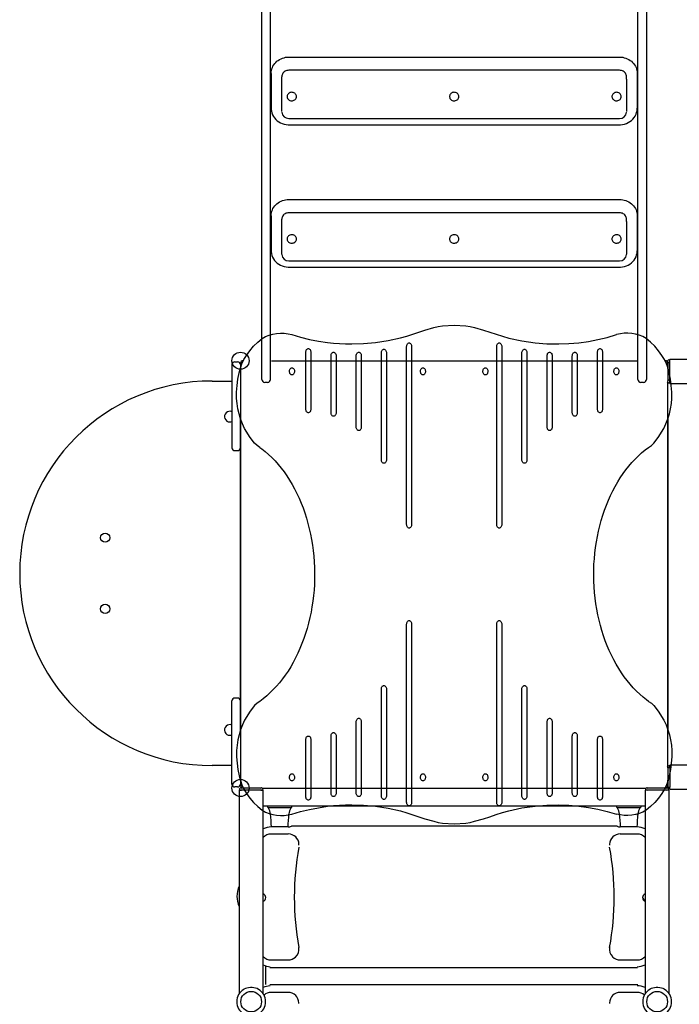
# Model space of a CAD drawing. Extents: x 6022 to 13722, y 11449 to 19823.
# Drawn here: x 8320 to 9246, y 15086 to 16468 of the extents above; entities that cross this region are included whole.
import ezdxf

# ---------------------------------------------------------------- set-up
doc = ezdxf.new("R2010")
doc.units = 0
doc.header["$LTSCALE"] = 15
doc.layers.add('LAYER01', color=7, linetype='CONTINUOUS')

msp = doc.modelspace()

# ---------------------------------------------------------------- linework, layer by layer
at = {"layer": 'LAYER01', "color": 7, "linetype": 'CONTINUOUS'}
for p, q in [((8659.7, 15963), (8659.7, 16815)), ((8671.7, 15963), (8671.7, 16815)), ((9187.7, 15963), (9187.7, 16815)), ((9199.7, 16815), (9199.7, 15963)), ((8697.7, 16415.8), (9161.7, 16415.8)), ((9161.7, 16397.2), (8697.7, 16397.2)), ((8687.7, 16384.8), (8687.7, 16388.1)), ((8687.7, 16339.1), (8687.7, 16384.8)), ((9171.7, 16384.8), (9171.7, 16388.1)), ((9171.7, 16384.8), (9171.7, 16339.1)), ((9186.7, 16392.9), (9186.7, 16343.9)), ((8697.7, 16329.6), (9161.7, 16329.6)), ((8697.7, 16320.7), (9161.7, 16320.7)), ((8697.7, 16215.8), (9161.7, 16215.8)), ((9161.7, 16197.2), (8697.7, 16197.2)), ((9186.7, 16192.9), (9186.7, 16143.9)), ((8687.7, 16184.8), (8687.7, 16188.1)), ((8687.7, 16139.1), (8687.7, 16184.8)), ((9171.7, 16184.8), (9171.7, 16188.1)), ((9171.7, 16184.8), (9171.7, 16139.1)), ((8697.7, 16129.6), (9161.7, 16129.6)), ((8697.7, 16120.7), (9161.7, 16120.7)), ((8721.5, 15921.4), (8721.5, 16001.4)), ((8728.5, 16001.4), (8728.5, 15921.4)), ((8756.8, 15916.4), (8756.8, 15996.4)), ((8763.9, 15996.4), (8763.9, 15916.4)), ((8792.2, 15896.4), (8792.2, 15996.4)), ((8799.2, 15996.4), (8799.2, 15896.4)), ((8827.5, 15850.4), (8827.5, 16000.4)), ((8834.6, 16000.4), (8834.6, 15850.4)), ((8862.9, 15759.4), (8862.9, 16009.4)), ((8870, 16009.4), (8870, 15759.4)), ((8989.5, 15759.4), (8989.5, 16009.4)), ((8996.5, 16009.4), (8996.5, 15759.4)), ((9024.8, 15850.4), (9024.8, 16000.4)), ((9031.9, 16000.4), (9031.9, 15850.4)), ((9060.2, 15896.4), (9060.2, 15996.4)), ((9067.2, 15996.4), (9067.2, 15896.4)), ((9095.5, 15916.4), (9095.5, 15996.4)), ((9102.6, 15996.4), (9102.6, 15916.4)), ((9130.9, 15921.4), (9130.9, 16001.4)), ((9137.9, 16001.4), (9137.9, 15921.4)), ((8621.7, 15987.9), (8625.7, 15987.9)), ((8629.7, 15985.9), (8629.7, 15978.5)), ((8633.2, 15989.4), (8634, 15989.4)), ((8673, 15989.4), (9186.4, 15989.4)), ((8909.7, 15989.4), (8949.7, 15989.4)), ((9231.2, 15991.2), (9229, 15989.1)), ((9229.2, 15989), (9229, 15989.1)), ((9229.7, 15987.6), (9229.7, 15986.8)), ((9229.7, 15986.8), (9229.7, 15962)), ((9229.7, 15986.8), (9232.7, 15986.8)), ((9229.7, 15978.5), (9229.7, 15985.4)), ((9231.3, 15991.1), (9231.2, 15991.2)), ((9346.7, 15991.3), (9232.7, 15991.3)), ((9232.7, 15974.4), (9232.7, 15991.3)), ((9232.7, 15957.6), (9232.7, 15974.4)), ((8589.7, 15960.9), (8617.7, 15960.9)), ((8667.7, 15959), (8663.7, 15959)), ((9195.7, 15959), (9191.7, 15959)), ((9229.2, 15959.8), (9229, 15959.7)), ((9231.2, 15957.6), (9229, 15959.7)), ((9232.7, 15962), (9229.7, 15962)), ((9229.7, 15962), (9229.7, 15961.2)), ((9229.7, 15419.8), (9229.7, 15959)), ((9231.3, 15957.7), (9231.2, 15957.6)), ((9232.7, 15957.6), (9346.7, 15957.6)), ((8629.7, 15471.2), (8629.7, 15907.5)), ((9229.7, 15907.6), (9229.7, 15471.2)), ((8617.7, 15867.1), (8617.7, 15867.1)), ((8621.7, 15863.1), (8625.7, 15863.1)), ((8629.7, 15867.1), (8629.7, 15867.1)), ((8862.9, 15369.4), (8862.9, 15619.4)), ((8870, 15619.4), (8870, 15369.4)), ((8989.5, 15369.4), (8989.5, 15619.4)), ((8996.5, 15619.4), (8996.5, 15369.4)), ((8827.5, 15378.4), (8827.5, 15528.4)), ((8834.6, 15528.4), (8834.6, 15378.4)), ((9024.8, 15378.4), (9024.8, 15528.4)), ((9031.9, 15528.4), (9031.9, 15378.4)), ((8625.7, 15515.7), (8621.7, 15515.7)), ((8617.7, 15511.7), (8617.7, 15511.7)), ((8629.7, 15511.7), (8629.7, 15511.7)), ((8792.2, 15382.4), (8792.2, 15482.4)), ((8799.2, 15482.4), (8799.2, 15382.4)), ((9060.2, 15382.4), (9060.2, 15482.4)), ((9067.2, 15482.4), (9067.2, 15382.4)), ((8721.5, 15377.4), (8721.5, 15457.4)), ((8728.5, 15457.4), (8728.5, 15377.4)), ((8756.8, 15382.4), (8756.8, 15462.4)), ((8763.9, 15462.4), (8763.9, 15382.4)), ((9095.5, 15382.4), (9095.5, 15462.4)), ((9102.6, 15462.4), (9102.6, 15382.4)), ((9130.9, 15377.4), (9130.9, 15457.4)), ((9137.9, 15457.4), (9137.9, 15377.4)), ((8617.7, 15420.9), (8589.7, 15420.9)), ((9231.2, 15421.2), (9229, 15419.1)), ((9229, 15419.1), (9229.2, 15419)), ((9229.7, 15418.3), (9232.7, 15418.3)), ((9229.7, 15418.3), (9229.7, 15416.9)), ((9229.7, 15416.9), (9229.7, 15391.9)), ((9231.2, 15421.2), (9231.3, 15421.1)), ((9346.7, 15421.3), (9232.7, 15421.3)), ((9232.7, 15418.2), (9232.7, 15421.3)), ((9232.7, 15418.2), (9232.7, 15416.9)), ((9232.7, 15416.9), (9232.7, 15391.9)), ((8625.7, 15390.9), (8621.7, 15390.9)), ((8627.9, 15388), (8630, 15390.1)), ((8627.9, 15388), (8628, 15387.9)), ((8629.7, 15400.3), (8629.7, 15393.4)), ((8630, 15390.1), (8630.1, 15390)), ((8632.2, 15389.4), (8630.8, 15389.4)), ((8657.2, 15389.4), (8632.2, 15389.4)), ((8658.6, 15389.4), (8657.2, 15389.4)), ((8659.4, 15390.1), (8659.3, 15390)), ((8661.5, 15388), (8659.4, 15390.1)), ((8660.1, 15389.4), (9199.3, 15389.4)), ((8661.5, 15388), (8661.4, 15387.9)), ((8909.7, 15389.4), (8949.7, 15389.4)), ((9197.9, 15388), (9200, 15390.1)), ((9198, 15387.9), (9197.9, 15388)), ((9200.1, 15390), (9200, 15390.1)), ((9202.3, 15389.4), (9201.5, 15389.4)), ((9227.1, 15389.4), (9202.3, 15389.4)), ((9226.2, 15389.4), (9225.4, 15389.4)), ((9227.9, 15389.4), (9227.1, 15389.4)), ((9229, 15389.7), (9229.2, 15389.8)), ((9231.2, 15387.6), (9229, 15389.7)), ((9229.3, 15390), (9229.4, 15390.1)), ((9231.5, 15388), (9229.4, 15390.1)), ((9229.7, 15392.9), (9229.7, 15400.3)), ((9229.7, 15391.9), (9229.7, 15390.5)), ((9229.7, 15390.5), (9232.7, 15390.5)), ((9231.4, 15387.9), (9231.5, 15388)), ((9232.7, 15391.9), (9232.7, 15390.6)), ((9232.7, 15387.6), (9232.7, 15390.5)), ((8627.9, 15386.4), (8627.9, 15100.6)), ((8627.9, 15386.4), (8627.9, 15100.6)), ((8631, 15386.4), (8627.9, 15386.4)), ((8627.9, 15386.4), (8631, 15386.4)), ((8632.2, 15386.4), (8631, 15386.4)), ((8657.2, 15386.4), (8632.2, 15386.4)), ((8658.4, 15386.4), (8657.2, 15386.4)), ((8661.6, 15386.4), (8658.4, 15386.4)), ((8658.4, 15386.4), (8661.6, 15386.4)), ((8661.6, 15100.6), (8661.6, 15386.4)), ((8661.6, 15100.6), (8661.6, 15386.4)), ((9197.9, 15386.4), (9197.9, 15100.6)), ((9197.9, 15386.4), (9197.9, 15100.6)), ((9231.6, 15386.4), (9197.9, 15386.4)), ((9231.6, 15386.4), (9197.9, 15386.4)), ((9200.8, 15386.4), (9200.8, 15386.4)), ((9228.6, 15386.4), (9228.6, 15386.4)), ((9231.2, 15387.6), (9231.3, 15387.7)), ((9231.6, 15100.6), (9231.6, 15386.4)), ((9231.6, 15100.6), (9231.6, 15386.4)), ((9232.7, 15387.6), (9346.7, 15387.6)), ((8661.6, 15364.4), (9197.9, 15364.4)), ((8667.5, 15364.4), (8667.5, 15363.2)), ((8668.4, 15362.2), (8668.8, 15362.2)), ((8668.8, 15362.2), (8673.4, 15362.2)), ((8668.9, 15361.6), (8669.1, 15361.3)), ((8673.4, 15362.2), (8680.1, 15362.2)), ((8680.1, 15362.2), (8689.3, 15362.2)), ((8689.3, 15362.2), (8696, 15362.2)), ((8696, 15362.2), (8700.6, 15362.2)), ((8700.6, 15362.2), (8701, 15362.2)), ((8702, 15363.2), (8702, 15364.4)), ((9157.5, 15364.4), (9157.5, 15363.2)), ((9158.4, 15362.2), (9158.8, 15362.2)), ((9158.8, 15362.2), (9163.4, 15362.2)), ((9158.9, 15361.6), (9159.1, 15361.3)), ((9163.4, 15362.2), (9170.1, 15362.2)), ((9170.1, 15362.2), (9179.3, 15362.2)), ((9179.3, 15362.2), (9186, 15362.2)), ((9186, 15362.2), (9190.6, 15362.2)), ((9190.6, 15362.2), (9191, 15362.2)), ((9192, 15363.2), (9192, 15364.4)), ((8697.3, 15351.2), (8697.5, 15352.9)), ((9187.3, 15351.2), (9187.5, 15352.9)), ((8696.7, 15334.7), (8672.7, 15334.7)), ((9158.3, 15335.7), (8701.1, 15335.7)), ((9158.3, 15335.7), (9158.3, 15335.2)), ((9158.3, 15335.6), (9158.3, 15335.7)), ((9186.7, 15334.7), (9162.7, 15334.7)), ((8696.7, 15324.8), (8672.7, 15324.8)), ((9186.7, 15324.8), (9162.7, 15324.8)), ((8711.7, 15309), (8711.7, 15309.9)), ((9147.7, 15309.9), (9147.7, 15309)), ((8624.7, 15237.8), (8624.7, 15237.3)), ((9147.7, 15163.9), (9147.7, 15163)), ((8664.7, 15139.6), (8664.7, 15113.7)), ((8672.7, 15148), (8696.7, 15148)), ((9162.7, 15148), (9186.7, 15148)), ((8671.1, 15137.5), (9187, 15137.5)), ((9187.5, 15113), (8670.9, 15113)), ((8696.7, 15102.5), (8672.7, 15102.5)), ((9186.7, 15102.5), (9162.7, 15102.5)), ((8711.7, 15087), (8711.7, 15087.5)), ((9147.7, 15087.5), (9147.7, 15087))]:
    msp.add_line(p, q, dxfattribs=at)
at = {"layer": 'LAYER01'}
for p, q in [((8672.7, 16392.9), (8672.7, 16343.9)), ((8672.7, 16192.9), (8672.7, 16143.9)), ((8617.7, 15983.9), (8617.7, 15867.1)), ((8629.7, 15983.9), (8629.7, 15394.9)), ((8617.7, 15394.9), (8617.7, 15511.7))]:
    msp.add_line(p, q, dxfattribs=at)
at = {"layer": 'LAYER01', "color": 7, "linetype": 'CONTINUOUS'}
for points in [[(8672.7, 16392.9), (8672.8, 16395), (8673.1, 16397.1), (8673.7, 16399.2), (8674.4, 16401.2), (8675.3, 16403.1), (8676.4, 16404.9), (8677.7, 16406.7), (8679.2, 16408.3), (8680.9, 16409.8), (8682.6, 16411.1), (8684.5, 16412.3), (8686.6, 16413.4), (8688.7, 16414.2), (8690.9, 16414.9), (8693.1, 16415.4), (8695.4, 16415.7), (8697.7, 16415.8)], [(9161.7, 16415.8), (9164, 16415.7), (9166.3, 16415.4), (9168.5, 16414.9), (9170.7, 16414.2), (9172.8, 16413.4), (9174.9, 16412.3), (9176.8, 16411.1), (9178.5, 16409.8), (9180.2, 16408.3), (9181.6, 16406.7), (9183, 16404.9), (9184.1, 16403.1), (9185, 16401.2), (9185.7, 16399.2), (9186.3, 16397.1), (9186.6, 16395), (9186.7, 16392.9)], [(8697.7, 16397.2), (8696.3, 16397.1), (8694.9, 16396.8), (8693.5, 16396.4), (8692.3, 16395.8), (8691.1, 16395), (8690.1, 16394), (8689.3, 16393), (8688.6, 16391.9), (8688.1, 16390.6), (8687.8, 16389.4), (8687.7, 16388.1)], [(9171.7, 16388.1), (9171.6, 16389.4), (9171.3, 16390.6), (9170.8, 16391.9), (9170.1, 16393), (9169.3, 16394), (9168.2, 16395), (9167.1, 16395.8), (9165.9, 16396.4), (9164.5, 16396.8), (9163.1, 16397.1), (9161.7, 16397.2)], [(8672.7, 16343.9), (8672.8, 16342.4), (8673.1, 16339.8), (8673.7, 16337.3), (8674.7, 16334.8), (8675.9, 16332.5), (8677.5, 16330.3), (8679.2, 16328.3), (8681.2, 16326.4), (8683.4, 16324.8), (8685.8, 16323.5), (8688.4, 16322.4), (8691.1, 16321.5), (8693.8, 16321), (8696.6, 16320.7), (8697.7, 16320.7)], [(9161.7, 16320.7), (9163.3, 16320.8), (9166.1, 16321.1), (9168.8, 16321.7), (9171.5, 16322.6), (9174, 16323.7), (9176.4, 16325.1), (9178.6, 16326.8), (9180.6, 16328.7), (9182.3, 16330.8), (9183.8, 16333), (9185, 16335.4), (9185.8, 16337.9), (9186.4, 16340.4), (9186.7, 16343), (9186.7, 16343.9)], [(8672.7, 16192.9), (8672.8, 16195), (8673.1, 16197.1), (8673.7, 16199.2), (8674.4, 16201.2), (8675.3, 16203.1), (8676.4, 16204.9), (8677.7, 16206.7), (8679.2, 16208.3), (8680.9, 16209.8), (8682.6, 16211.1), (8684.5, 16212.3), (8686.6, 16213.4), (8688.7, 16214.2), (8690.9, 16214.9), (8693.1, 16215.4), (8695.4, 16215.7), (8697.7, 16215.8)], [(9161.7, 16215.8), (9164, 16215.7), (9166.3, 16215.4), (9168.5, 16214.9), (9170.7, 16214.2), (9172.8, 16213.4), (9174.9, 16212.3), (9176.8, 16211.1), (9178.5, 16209.8), (9180.2, 16208.3), (9181.6, 16206.7), (9183, 16204.9), (9184.1, 16203.1), (9185, 16201.2), (9185.7, 16199.2), (9186.3, 16197.1), (9186.6, 16195), (9186.7, 16192.9)], [(8697.7, 16197.2), (8696.3, 16197.1), (8694.9, 16196.8), (8693.5, 16196.4), (8692.3, 16195.8), (8691.1, 16195), (8690.1, 16194), (8689.3, 16193), (8688.6, 16191.9), (8688.1, 16190.6), (8687.8, 16189.4), (8687.7, 16188.1)], [(9171.7, 16188.1), (9171.6, 16189.4), (9171.3, 16190.6), (9170.8, 16191.9), (9170.1, 16193), (9169.3, 16194), (9168.2, 16195), (9167.1, 16195.8), (9165.9, 16196.4), (9164.5, 16196.8), (9163.1, 16197.1), (9161.7, 16197.2)], [(8672.7, 16143.9), (8672.8, 16142.4), (8673.1, 16139.8), (8673.7, 16137.3), (8674.7, 16134.8), (8675.9, 16132.5), (8677.5, 16130.3), (8679.2, 16128.3), (8681.2, 16126.4), (8683.4, 16124.8), (8685.8, 16123.5), (8688.4, 16122.4), (8691.1, 16121.5), (8693.8, 16121), (8696.6, 16120.7), (8697.7, 16120.7)], [(9161.7, 16120.7), (9163.3, 16120.8), (9166.1, 16121.1), (9168.8, 16121.7), (9171.5, 16122.6), (9174, 16123.7), (9176.4, 16125.1), (9178.6, 16126.8), (9180.6, 16128.7), (9182.3, 16130.8), (9183.8, 16133), (9185, 16135.4), (9185.8, 16137.9), (9186.4, 16140.4), (9186.7, 16143), (9186.7, 16143.9)], [(8862.9, 16009.4), (8863, 16010.4), (8863.2, 16011.4), (8863.6, 16012.3), (8864.1, 16013.1), (8864.6, 16013.7), (8865.3, 16014.1), (8866, 16014.4), (8866.8, 16014.4), (8867.5, 16014.1), (8868.2, 16013.7), (8868.8, 16013.1), (8869.3, 16012.3), (8869.6, 16011.4), (8869.9, 16010.4), (8870, 16009.4)], [(8989.5, 16009.4), (8989.5, 16010.4), (8989.8, 16011.4), (8990.1, 16012.3), (8990.6, 16013.1), (8991.2, 16013.7), (8991.9, 16014.1), (8992.6, 16014.4), (8993.4, 16014.4), (8994.1, 16014.1), (8994.8, 16013.7), (8995.4, 16013.1), (8995.8, 16012.3), (8996.2, 16011.4), (8996.4, 16010.4), (8996.5, 16009.4)], [(8721.5, 16001.4), (8721.5, 16002.4), (8721.8, 16003.4), (8722.1, 16004.3), (8722.6, 16005.1), (8723.2, 16005.7), (8723.9, 16006.1), (8724.6, 16006.4), (8725.4, 16006.4), (8726.1, 16006.1), (8726.8, 16005.7), (8727.4, 16005.1), (8727.9, 16004.3), (8728.2, 16003.4), (8728.5, 16002.4), (8728.5, 16001.4)], [(8756.8, 15996.4), (8756.9, 15997.4), (8757.1, 15998.4), (8757.5, 15999.3), (8758, 16000.1), (8758.6, 16000.7), (8759.3, 16001.1), (8760, 16001.4), (8760.7, 16001.4), (8761.4, 16001.1), (8762.1, 16000.7), (8762.7, 16000.1), (8763.2, 15999.3), (8763.6, 15998.4), (8763.8, 15997.4), (8763.9, 15996.4)], [(8792.2, 15996.4), (8792.2, 15997.4), (8792.5, 15998.4), (8792.8, 15999.3), (8793.3, 16000.1), (8793.9, 16000.7), (8794.6, 16001.1), (8795.3, 16001.4), (8796.1, 16001.4), (8796.8, 16001.1), (8797.5, 16000.7), (8798.1, 16000.1), (8798.6, 15999.3), (8798.9, 15998.4), (8799.2, 15997.4), (8799.2, 15996.4)], [(8827.5, 16000.4), (8827.6, 16001.4), (8827.8, 16002.4), (8828.2, 16003.3), (8828.7, 16004.1), (8829.3, 16004.7), (8830, 16005.1), (8830.7, 16005.4), (8831.4, 16005.4), (8832.2, 16005.1), (8832.8, 16004.7), (8833.4, 16004.1), (8833.9, 16003.3), (8834.3, 16002.4), (8834.5, 16001.4), (8834.6, 16000.4)], [(9024.8, 16000.4), (9024.9, 16001.4), (9025.1, 16002.4), (9025.5, 16003.3), (9026, 16004.1), (9026.6, 16004.7), (9027.3, 16005.1), (9028, 16005.4), (9028.7, 16005.4), (9029.4, 16005.1), (9030.1, 16004.7), (9030.7, 16004.1), (9031.2, 16003.3), (9031.6, 16002.4), (9031.8, 16001.4), (9031.9, 16000.4)], [(9060.2, 15996.4), (9060.2, 15997.4), (9060.5, 15998.4), (9060.8, 15999.3), (9061.3, 16000.1), (9061.9, 16000.7), (9062.6, 16001.1), (9063.3, 16001.4), (9064.1, 16001.4), (9064.8, 16001.1), (9065.5, 16000.7), (9066.1, 16000.1), (9066.6, 15999.3), (9066.9, 15998.4), (9067.2, 15997.4), (9067.2, 15996.4)], [(9095.5, 15996.4), (9095.6, 15997.4), (9095.8, 15998.4), (9096.2, 15999.3), (9096.7, 16000.1), (9097.3, 16000.7), (9098, 16001.1), (9098.7, 16001.4), (9099.4, 16001.4), (9100.1, 16001.1), (9100.8, 16000.7), (9101.4, 16000.1), (9101.9, 15999.3), (9102.3, 15998.4), (9102.5, 15997.4), (9102.6, 15996.4)], [(9130.9, 16001.4), (9131, 16002.4), (9131.2, 16003.4), (9131.6, 16004.3), (9132, 16005.1), (9132.6, 16005.7), (9133.3, 16006.1), (9134, 16006.4), (9134.8, 16006.4), (9135.5, 16006.1), (9136.2, 16005.7), (9136.8, 16005.1), (9137.3, 16004.3), (9137.6, 16003.4), (9137.9, 16002.4), (9137.9, 16001.4)], [(8728.5, 15921.4), (8728.5, 15920.3), (8728.2, 15919.4), (8727.9, 15918.4), (8727.4, 15917.7), (8726.8, 15917.1), (8726.1, 15916.6), (8725.4, 15916.4), (8724.6, 15916.4), (8723.9, 15916.6), (8723.2, 15917.1), (8722.6, 15917.7), (8722.1, 15918.4), (8721.8, 15919.4), (8721.5, 15920.3), (8721.5, 15921.4)], [(8763.9, 15916.4), (8763.8, 15915.3), (8763.6, 15914.4), (8763.2, 15913.4), (8762.7, 15912.7), (8762.1, 15912.1), (8761.4, 15911.6), (8760.7, 15911.4), (8760, 15911.4), (8759.3, 15911.6), (8758.6, 15912.1), (8758, 15912.7), (8757.5, 15913.4), (8757.1, 15914.4), (8756.9, 15915.3), (8756.8, 15916.4)], [(9102.6, 15916.4), (9102.5, 15915.3), (9102.3, 15914.4), (9101.9, 15913.4), (9101.4, 15912.7), (9100.8, 15912.1), (9100.1, 15911.6), (9099.4, 15911.4), (9098.7, 15911.4), (9098, 15911.6), (9097.3, 15912.1), (9096.7, 15912.7), (9096.2, 15913.4), (9095.8, 15914.4), (9095.6, 15915.3), (9095.5, 15916.4)], [(9137.9, 15921.4), (9137.9, 15920.3), (9137.6, 15919.4), (9137.3, 15918.4), (9136.8, 15917.7), (9136.2, 15917.1), (9135.5, 15916.6), (9134.8, 15916.4), (9134, 15916.4), (9133.3, 15916.6), (9132.6, 15917.1), (9132, 15917.7), (9131.6, 15918.4), (9131.2, 15919.4), (9131, 15920.3), (9130.9, 15921.4)], [(8799.2, 15896.4), (8799.2, 15895.3), (8798.9, 15894.4), (8798.6, 15893.4), (8798.1, 15892.7), (8797.5, 15892.1), (8796.8, 15891.6), (8796.1, 15891.4), (8795.3, 15891.4), (8794.6, 15891.6), (8793.9, 15892.1), (8793.3, 15892.7), (8792.8, 15893.4), (8792.5, 15894.4), (8792.2, 15895.3), (8792.2, 15896.4)], [(9067.2, 15896.4), (9067.2, 15895.3), (9066.9, 15894.4), (9066.6, 15893.4), (9066.1, 15892.7), (9065.5, 15892.1), (9064.8, 15891.6), (9064.1, 15891.4), (9063.3, 15891.4), (9062.6, 15891.6), (9061.9, 15892.1), (9061.3, 15892.7), (9060.8, 15893.4), (9060.5, 15894.4), (9060.2, 15895.3), (9060.2, 15896.4)], [(8656.9, 15867.7), (8659.5, 15865.8), (8664.3, 15861.9), (8669.1, 15857.8), (8673.7, 15853.4), (8678.2, 15848.7), (8682.6, 15843.8), (8686.8, 15838.6), (8690.9, 15833.2), (8694.8, 15827.6), (8698.6, 15821.7), (8702.2, 15815.7), (8705.6, 15809.4), (8708.8, 15803), (8711.9, 15796.4), (8714.8, 15789.6), (8717.5, 15782.7), (8720, 15775.6), (8722.3, 15768.3), (8724.4, 15761), (8726.3, 15753.5), (8728, 15745.9), (8729.5, 15738.3), (8730.7, 15730.5), (8731.8, 15722.7), (8732.6, 15714.9), (8733.2, 15707), (8733.6, 15699.1), (8733.7, 15691.1), (8733.7, 15683.2), (8733.4, 15675.2), (8732.9, 15667.3), (8732.1, 15659.5), (8731.2, 15651.6), (8730, 15643.9), (8728.7, 15636.2), (8727.1, 15628.6), (8725.3, 15621), (8723.3, 15613.6), (8721, 15606.3), (8718.6, 15599.2), (8716, 15592.2), (8713.2, 15585.3), (8710.2, 15578.6), (8707, 15572.1), (8703.7, 15565.8), (8700.2, 15559.7), (8696.5, 15553.7), (8692.6, 15548), (8688.6, 15542.5), (8684.4, 15537.3), (8680.1, 15532.2), (8675.7, 15527.5), (8671.1, 15522.9), (8666.5, 15518.7), (8661.7, 15514.7), (8656.9, 15511.1)], [(9202.5, 15511.1), (9199.9, 15513), (9195.1, 15516.9), (9190.3, 15521), (9185.7, 15525.4), (9181.2, 15530.1), (9176.8, 15535), (9172.6, 15540.2), (9168.5, 15545.6), (9164.6, 15551.2), (9160.9, 15557), (9157.3, 15563.1), (9153.8, 15569.3), (9150.6, 15575.8), (9147.5, 15582.4), (9144.6, 15589.2), (9141.9, 15596.1), (9139.4, 15603.2), (9137.1, 15610.4), (9135, 15617.8), (9133.1, 15625.3), (9131.4, 15632.8), (9129.9, 15640.5), (9128.7, 15648.2), (9127.7, 15656), (9126.8, 15663.9), (9126.2, 15671.8), (9125.8, 15679.7), (9125.7, 15687.7), (9125.8, 15695.6), (9126, 15703.5), (9126.5, 15711.4), (9127.3, 15719.3), (9128.2, 15727.1), (9129.4, 15734.9), (9130.8, 15742.6), (9132.3, 15750.2), (9134.1, 15757.7), (9136.2, 15765.1), (9138.4, 15772.4), (9140.8, 15779.6), (9143.4, 15786.6), (9146.2, 15793.4), (9149.2, 15800.1), (9152.4, 15806.7), (9155.7, 15813), (9159.3, 15819.1), (9162.9, 15825), (9166.8, 15830.8), (9170.8, 15836.3), (9175, 15841.5), (9179.3, 15846.5), (9183.7, 15851.3), (9188.3, 15855.8), (9192.9, 15860.1), (9197.7, 15864.1), (9202.5, 15867.7)], [(8834.6, 15850.4), (8834.5, 15849.3), (8834.3, 15848.4), (8833.9, 15847.4), (8833.4, 15846.7), (8832.8, 15846.1), (8832.2, 15845.6), (8831.4, 15845.4), (8830.7, 15845.4), (8830, 15845.6), (8829.3, 15846.1), (8828.7, 15846.7), (8828.2, 15847.4), (8827.8, 15848.4), (8827.6, 15849.3), (8827.5, 15850.4)], [(9031.9, 15850.4), (9031.8, 15849.3), (9031.6, 15848.4), (9031.2, 15847.4), (9030.7, 15846.7), (9030.1, 15846.1), (9029.4, 15845.6), (9028.7, 15845.4), (9028, 15845.4), (9027.3, 15845.6), (9026.6, 15846.1), (9026, 15846.7), (9025.5, 15847.4), (9025.1, 15848.4), (9024.9, 15849.3), (9024.8, 15850.4)], [(8870, 15759.4), (8869.9, 15758.3), (8869.6, 15757.4), (8869.3, 15756.4), (8868.8, 15755.7), (8868.2, 15755.1), (8867.5, 15754.6), (8866.8, 15754.4), (8866, 15754.4), (8865.3, 15754.6), (8864.6, 15755.1), (8864.1, 15755.7), (8863.6, 15756.4), (8863.2, 15757.4), (8863, 15758.3), (8862.9, 15759.4)], [(8996.5, 15759.4), (8996.4, 15758.3), (8996.2, 15757.4), (8995.8, 15756.4), (8995.4, 15755.7), (8994.8, 15755.1), (8994.1, 15754.6), (8993.4, 15754.4), (8992.6, 15754.4), (8991.9, 15754.6), (8991.2, 15755.1), (8990.6, 15755.7), (8990.1, 15756.4), (8989.8, 15757.4), (8989.5, 15758.3), (8989.5, 15759.4)], [(8862.9, 15619.4), (8863, 15620.4), (8863.2, 15621.4), (8863.6, 15622.3), (8864.1, 15623.1), (8864.6, 15623.7), (8865.3, 15624.1), (8866, 15624.4), (8866.8, 15624.4), (8867.5, 15624.1), (8868.2, 15623.7), (8868.8, 15623.1), (8869.3, 15622.3), (8869.6, 15621.4), (8869.9, 15620.4), (8870, 15619.4)], [(8989.5, 15619.4), (8989.5, 15620.4), (8989.8, 15621.4), (8990.1, 15622.3), (8990.6, 15623.1), (8991.2, 15623.7), (8991.9, 15624.1), (8992.6, 15624.4), (8993.4, 15624.4), (8994.1, 15624.1), (8994.8, 15623.7), (8995.4, 15623.1), (8995.8, 15622.3), (8996.2, 15621.4), (8996.4, 15620.4), (8996.5, 15619.4)], [(8827.5, 15528.4), (8827.6, 15529.4), (8827.8, 15530.4), (8828.2, 15531.3), (8828.7, 15532.1), (8829.3, 15532.7), (8830, 15533.1), (8830.7, 15533.4), (8831.4, 15533.4), (8832.2, 15533.1), (8832.8, 15532.7), (8833.4, 15532.1), (8833.9, 15531.3), (8834.3, 15530.4), (8834.5, 15529.4), (8834.6, 15528.4)], [(9024.8, 15528.4), (9024.9, 15529.4), (9025.1, 15530.4), (9025.5, 15531.3), (9026, 15532.1), (9026.6, 15532.7), (9027.3, 15533.1), (9028, 15533.4), (9028.7, 15533.4), (9029.4, 15533.1), (9030.1, 15532.7), (9030.7, 15532.1), (9031.2, 15531.3), (9031.6, 15530.4), (9031.8, 15529.4), (9031.9, 15528.4)], [(8792.2, 15482.4), (8792.2, 15483.4), (8792.5, 15484.4), (8792.8, 15485.3), (8793.3, 15486.1), (8793.9, 15486.7), (8794.6, 15487.1), (8795.3, 15487.4), (8796.1, 15487.4), (8796.8, 15487.1), (8797.5, 15486.7), (8798.1, 15486.1), (8798.6, 15485.3), (8798.9, 15484.4), (8799.2, 15483.4), (8799.2, 15482.4)], [(9060.2, 15482.4), (9060.2, 15483.4), (9060.5, 15484.4), (9060.8, 15485.3), (9061.3, 15486.1), (9061.9, 15486.7), (9062.6, 15487.1), (9063.3, 15487.4), (9064.1, 15487.4), (9064.8, 15487.1), (9065.5, 15486.7), (9066.1, 15486.1), (9066.6, 15485.3), (9066.9, 15484.4), (9067.2, 15483.4), (9067.2, 15482.4)], [(8721.5, 15457.4), (8721.5, 15458.4), (8721.8, 15459.4), (8722.1, 15460.3), (8722.6, 15461.1), (8723.2, 15461.7), (8723.9, 15462.1), (8724.6, 15462.4), (8725.4, 15462.4), (8726.1, 15462.1), (8726.8, 15461.7), (8727.4, 15461.1), (8727.9, 15460.3), (8728.2, 15459.4), (8728.5, 15458.4), (8728.5, 15457.4)], [(8756.8, 15462.4), (8756.9, 15463.4), (8757.1, 15464.4), (8757.5, 15465.3), (8758, 15466.1), (8758.6, 15466.7), (8759.3, 15467.1), (8760, 15467.4), (8760.7, 15467.4), (8761.4, 15467.1), (8762.1, 15466.7), (8762.7, 15466.1), (8763.2, 15465.3), (8763.6, 15464.4), (8763.8, 15463.4), (8763.9, 15462.4)], [(9095.5, 15462.4), (9095.6, 15463.4), (9095.8, 15464.4), (9096.2, 15465.3), (9096.7, 15466.1), (9097.3, 15466.7), (9098, 15467.1), (9098.7, 15467.4), (9099.4, 15467.4), (9100.1, 15467.1), (9100.8, 15466.7), (9101.4, 15466.1), (9101.9, 15465.3), (9102.3, 15464.4), (9102.5, 15463.4), (9102.6, 15462.4)], [(9130.9, 15457.4), (9131, 15458.4), (9131.2, 15459.4), (9131.6, 15460.3), (9132, 15461.1), (9132.6, 15461.7), (9133.3, 15462.1), (9134, 15462.4), (9134.8, 15462.4), (9135.5, 15462.1), (9136.2, 15461.7), (9136.8, 15461.1), (9137.3, 15460.3), (9137.6, 15459.4), (9137.9, 15458.4), (9137.9, 15457.4)], [(8728.5, 15377.4), (8728.5, 15376.3), (8728.2, 15375.4), (8727.9, 15374.4), (8727.4, 15373.7), (8726.8, 15373.1), (8726.1, 15372.6), (8725.4, 15372.4), (8724.6, 15372.4), (8723.9, 15372.6), (8723.2, 15373.1), (8722.6, 15373.7), (8722.1, 15374.4), (8721.8, 15375.4), (8721.5, 15376.3), (8721.5, 15377.4)], [(8763.9, 15382.4), (8763.8, 15381.3), (8763.6, 15380.4), (8763.2, 15379.4), (8762.7, 15378.7), (8762.1, 15378.1), (8761.4, 15377.6), (8760.7, 15377.4), (8760, 15377.4), (8759.3, 15377.6), (8758.6, 15378.1), (8758, 15378.7), (8757.5, 15379.4), (8757.1, 15380.4), (8756.9, 15381.3), (8756.8, 15382.4)], [(8799.2, 15382.4), (8799.2, 15381.3), (8798.9, 15380.4), (8798.6, 15379.4), (8798.1, 15378.7), (8797.5, 15378.1), (8796.8, 15377.6), (8796.1, 15377.4), (8795.3, 15377.4), (8794.6, 15377.6), (8793.9, 15378.1), (8793.3, 15378.7), (8792.8, 15379.4), (8792.5, 15380.4), (8792.2, 15381.3), (8792.2, 15382.4)], [(8834.6, 15378.4), (8834.5, 15377.3), (8834.3, 15376.4), (8833.9, 15375.4), (8833.4, 15374.7), (8832.8, 15374.1), (8832.2, 15373.6), (8831.4, 15373.4), (8830.7, 15373.4), (8830, 15373.6), (8829.3, 15374.1), (8828.7, 15374.7), (8828.2, 15375.4), (8827.8, 15376.4), (8827.6, 15377.3), (8827.5, 15378.4)], [(9031.9, 15378.4), (9031.8, 15377.3), (9031.6, 15376.4), (9031.2, 15375.4), (9030.7, 15374.7), (9030.1, 15374.1), (9029.4, 15373.6), (9028.7, 15373.4), (9028, 15373.4), (9027.3, 15373.6), (9026.6, 15374.1), (9026, 15374.7), (9025.5, 15375.4), (9025.1, 15376.4), (9024.9, 15377.3), (9024.8, 15378.4)], [(9067.2, 15382.4), (9067.2, 15381.3), (9066.9, 15380.4), (9066.6, 15379.4), (9066.1, 15378.7), (9065.5, 15378.1), (9064.8, 15377.6), (9064.1, 15377.4), (9063.3, 15377.4), (9062.6, 15377.6), (9061.9, 15378.1), (9061.3, 15378.7), (9060.8, 15379.4), (9060.5, 15380.4), (9060.2, 15381.3), (9060.2, 15382.4)], [(9102.6, 15382.4), (9102.5, 15381.3), (9102.3, 15380.4), (9101.9, 15379.4), (9101.4, 15378.7), (9100.8, 15378.1), (9100.1, 15377.6), (9099.4, 15377.4), (9098.7, 15377.4), (9098, 15377.6), (9097.3, 15378.1), (9096.7, 15378.7), (9096.2, 15379.4), (9095.8, 15380.4), (9095.6, 15381.3), (9095.5, 15382.4)], [(9137.9, 15377.4), (9137.9, 15376.3), (9137.6, 15375.4), (9137.3, 15374.4), (9136.8, 15373.7), (9136.2, 15373.1), (9135.5, 15372.6), (9134.8, 15372.4), (9134, 15372.4), (9133.3, 15372.6), (9132.6, 15373.1), (9132, 15373.7), (9131.6, 15374.4), (9131.2, 15375.4), (9131, 15376.3), (9130.9, 15377.4)], [(8668.7, 15361.9), (8668.7, 15361.9), (8668.7, 15361.9), (8668.8, 15361.7), (8668.9, 15361.5), (8669.1, 15361.3)], [(8700.3, 15361.2), (8700.6, 15361.7), (8700.7, 15361.8), (8700.8, 15361.9), (8700.8, 15361.9), (8700.8, 15361.9), (8700.8, 15361.9), (8700.9, 15362), (8701, 15362.1)], [(8870, 15369.4), (8869.9, 15368.3), (8869.6, 15367.4), (8869.3, 15366.4), (8868.8, 15365.7), (8868.2, 15365.1), (8867.5, 15364.6), (8866.8, 15364.4), (8866, 15364.4), (8865.3, 15364.6), (8864.6, 15365.1), (8864.1, 15365.7), (8863.6, 15366.4), (8863.2, 15367.4), (8863, 15368.3), (8862.9, 15369.4)], [(8996.5, 15369.4), (8996.4, 15368.3), (8996.2, 15367.4), (8995.8, 15366.4), (8995.4, 15365.7), (8994.8, 15365.1), (8994.1, 15364.6), (8993.4, 15364.4), (8992.6, 15364.4), (8991.9, 15364.6), (8991.2, 15365.1), (8990.6, 15365.7), (8990.1, 15366.4), (8989.8, 15367.4), (8989.5, 15368.3), (8989.5, 15369.4)], [(9158.7, 15361.9), (9158.7, 15361.9), (9158.7, 15361.9), (9158.8, 15361.7), (9158.9, 15361.5), (9159.1, 15361.3)], [(9190.3, 15361.2), (9190.6, 15361.7), (9190.7, 15361.8), (9190.8, 15361.9), (9190.8, 15361.9), (9190.8, 15361.9), (9190.8, 15361.9), (9190.9, 15362), (9191, 15362.1)], [(9147.9, 15166.5), (9147.7, 15164.8), (9147.7, 15163.9)], [(8655.2, 15106.7), (8653.1, 15107.7), (8650.9, 15108.4), (8648.5, 15108.8), (8646, 15109.1), (8643.6, 15109.1), (8641.1, 15108.9), (8638.8, 15108.5), (8636.6, 15107.8), (8634.6, 15106.9), (8634.1, 15106.6)], [(9225.2, 15106.7), (9225, 15106.8), (9222.9, 15107.8), (9220.7, 15108.5), (9218.2, 15108.9), (9215.8, 15109.1), (9213.3, 15109.1), (9210.9, 15108.8), (9208.5, 15108.4), (9206.4, 15107.7), (9204.5, 15106.8), (9204.3, 15106.7)]]:
    msp.add_lwpolyline(points, dxfattribs=at)
for points in [[(8708.2, 16360.3), (8708.1, 16361.4), (8707.8, 16362.4), (8707.3, 16363.4), (8706.6, 16364.2), (8705.8, 16365), (8704.8, 16365.6), (8703.7, 16366), (8702.6, 16366.2), (8701.4, 16366.3), (8700.3, 16366.1), (8699.1, 16365.8), (8698.1, 16365.3), (8697.2, 16364.6), (8696.4, 16363.8), (8695.8, 16362.9), (8695.4, 16361.9), (8695.2, 16360.9), (8695.2, 16359.8), (8695.4, 16358.8), (8695.8, 16357.8), (8696.4, 16356.8), (8697.2, 16356), (8698.1, 16355.4), (8699.1, 16354.9), (8700.3, 16354.5), (8701.4, 16354.4), (8702.6, 16354.4), (8703.7, 16354.7), (8704.8, 16355.1), (8705.8, 16355.7), (8706.6, 16356.4), (8707.3, 16357.3), (8707.8, 16358.2), (8708.1, 16359.3)], [(8936.2, 16360.3), (8936.1, 16361.4), (8935.8, 16362.4), (8935.3, 16363.4), (8934.6, 16364.2), (8933.8, 16365), (8932.8, 16365.6), (8931.7, 16366), (8930.6, 16366.2), (8929.4, 16366.3), (8928.3, 16366.1), (8927.1, 16365.8), (8926.1, 16365.3), (8925.2, 16364.6), (8924.4, 16363.8), (8923.8, 16362.9), (8923.4, 16361.9), (8923.2, 16360.9), (8923.2, 16359.8), (8923.4, 16358.8), (8923.8, 16357.8), (8924.4, 16356.8), (8925.2, 16356), (8926.1, 16355.4), (8927.1, 16354.9), (8928.3, 16354.5), (8929.4, 16354.4), (8930.6, 16354.4), (8931.7, 16354.7), (8932.8, 16355.1), (8933.8, 16355.7), (8934.6, 16356.4), (8935.3, 16357.3), (8935.8, 16358.2), (8936.1, 16359.3)], [(9164.2, 16360.3), (9164.1, 16361.4), (9163.8, 16362.4), (9163.3, 16363.4), (9162.6, 16364.2), (9161.8, 16365), (9160.8, 16365.6), (9159.7, 16366), (9158.6, 16366.2), (9157.4, 16366.3), (9156.3, 16366.1), (9155.1, 16365.8), (9154.1, 16365.3), (9153.2, 16364.6), (9152.4, 16363.8), (9151.8, 16362.9), (9151.4, 16361.9), (9151.2, 16360.9), (9151.2, 16359.8), (9151.4, 16358.8), (9151.8, 16357.8), (9152.4, 16356.8), (9153.2, 16356), (9154.1, 16355.4), (9155.1, 16354.9), (9156.3, 16354.5), (9157.4, 16354.4), (9158.6, 16354.4), (9159.7, 16354.7), (9160.8, 16355.1), (9161.8, 16355.7), (9162.6, 16356.4), (9163.3, 16357.3), (9163.8, 16358.2), (9164.1, 16359.3)], [(8708.2, 16160.3), (8708.1, 16161.4), (8707.8, 16162.4), (8707.3, 16163.4), (8706.6, 16164.2), (8705.8, 16165), (8704.8, 16165.6), (8703.7, 16166), (8702.6, 16166.2), (8701.4, 16166.3), (8700.3, 16166.1), (8699.1, 16165.8), (8698.1, 16165.3), (8697.2, 16164.6), (8696.4, 16163.8), (8695.8, 16162.9), (8695.4, 16161.9), (8695.2, 16160.9), (8695.2, 16159.8), (8695.4, 16158.8), (8695.8, 16157.8), (8696.4, 16156.8), (8697.2, 16156), (8698.1, 16155.4), (8699.1, 16154.9), (8700.3, 16154.5), (8701.4, 16154.4), (8702.6, 16154.4), (8703.7, 16154.7), (8704.8, 16155.1), (8705.8, 16155.7), (8706.6, 16156.4), (8707.3, 16157.3), (8707.8, 16158.2), (8708.1, 16159.3)], [(8936.2, 16160.3), (8936.1, 16161.4), (8935.8, 16162.4), (8935.3, 16163.4), (8934.6, 16164.2), (8933.8, 16165), (8932.8, 16165.6), (8931.7, 16166), (8930.6, 16166.2), (8929.4, 16166.3), (8928.3, 16166.1), (8927.1, 16165.8), (8926.1, 16165.3), (8925.2, 16164.6), (8924.4, 16163.8), (8923.8, 16162.9), (8923.4, 16161.9), (8923.2, 16160.9), (8923.2, 16159.8), (8923.4, 16158.8), (8923.8, 16157.8), (8924.4, 16156.8), (8925.2, 16156), (8926.1, 16155.4), (8927.1, 16154.9), (8928.3, 16154.5), (8929.4, 16154.4), (8930.6, 16154.4), (8931.7, 16154.7), (8932.8, 16155.1), (8933.8, 16155.7), (8934.6, 16156.4), (8935.3, 16157.3), (8935.8, 16158.2), (8936.1, 16159.3)], [(9164.2, 16160.3), (9164.1, 16161.4), (9163.8, 16162.4), (9163.3, 16163.4), (9162.6, 16164.2), (9161.8, 16165), (9160.8, 16165.6), (9159.7, 16166), (9158.6, 16166.2), (9157.4, 16166.3), (9156.3, 16166.1), (9155.1, 16165.8), (9154.1, 16165.3), (9153.2, 16164.6), (9152.4, 16163.8), (9151.8, 16162.9), (9151.4, 16161.9), (9151.2, 16160.9), (9151.2, 16159.8), (9151.4, 16158.8), (9151.8, 16157.8), (9152.4, 16156.8), (9153.2, 16156), (9154.1, 16155.4), (9155.1, 16154.9), (9156.3, 16154.5), (9157.4, 16154.4), (9158.6, 16154.4), (9159.7, 16154.7), (9160.8, 16155.1), (9161.8, 16155.7), (9162.6, 16156.4), (9163.3, 16157.3), (9163.8, 16158.2), (9164.1, 16159.3)], [(8702, 15979.4), (8702.7, 15979.3), (8703.4, 15979), (8704, 15978.5), (8704.6, 15977.8), (8705, 15977), (8705.3, 15976.1), (8705.5, 15975.1), (8705.5, 15974.1), (8705.4, 15973.1), (8705.2, 15972.2), (8704.8, 15971.3), (8704.3, 15970.6), (8703.7, 15970), (8703.1, 15969.6), (8702.4, 15969.4), (8701.7, 15969.4), (8701, 15969.6), (8700.3, 15970), (8699.7, 15970.6), (8699.2, 15971.3), (8698.8, 15972.2), (8698.6, 15973.1), (8698.5, 15974.1), (8698.5, 15975.1), (8698.7, 15976.1), (8699, 15977), (8699.5, 15977.8), (8700, 15978.5), (8700.6, 15979), (8701.3, 15979.3)], [(8885.9, 15979.4), (8886.6, 15979.3), (8887.3, 15979), (8887.9, 15978.5), (8888.4, 15977.8), (8888.9, 15977), (8889.2, 15976.1), (8889.4, 15975.1), (8889.4, 15974.1), (8889.3, 15973.1), (8889, 15972.2), (8888.7, 15971.3), (8888.2, 15970.6), (8887.6, 15970), (8886.9, 15969.6), (8886.2, 15969.4), (8885.5, 15969.4), (8884.8, 15969.6), (8884.1, 15970), (8883.6, 15970.6), (8883.1, 15971.3), (8882.7, 15972.2), (8882.4, 15973.1), (8882.3, 15974.1), (8882.4, 15975.1), (8882.5, 15976.1), (8882.9, 15977), (8883.3, 15977.8), (8883.8, 15978.5), (8884.5, 15979), (8885.2, 15979.3)], [(8973.5, 15979.4), (8974.3, 15979.3), (8974.9, 15979), (8975.6, 15978.5), (8976.1, 15977.8), (8976.5, 15977), (8976.9, 15976.1), (8977, 15975.1), (8977.1, 15974.1), (8977, 15973.1), (8976.7, 15972.2), (8976.3, 15971.3), (8975.8, 15970.6), (8975.3, 15970), (8974.6, 15969.6), (8973.9, 15969.4), (8973.2, 15969.4), (8972.5, 15969.6), (8971.8, 15970), (8971.2, 15970.6), (8970.7, 15971.3), (8970.4, 15972.2), (8970.1, 15973.1), (8970, 15974.1), (8970, 15975.1), (8970.2, 15976.1), (8970.5, 15977), (8971, 15977.8), (8971.5, 15978.5), (8972.1, 15979), (8972.8, 15979.3)], [(9157.4, 15979.4), (9158.1, 15979.3), (9158.8, 15979), (9159.4, 15978.5), (9160, 15977.8), (9160.4, 15977), (9160.7, 15976.1), (9160.9, 15975.1), (9160.9, 15974.1), (9160.8, 15973.1), (9160.6, 15972.2), (9160.2, 15971.3), (9159.7, 15970.6), (9159.1, 15970), (9158.5, 15969.6), (9157.7, 15969.4), (9157, 15969.4), (9156.3, 15969.6), (9155.7, 15970), (9155.1, 15970.6), (9154.6, 15971.3), (9154.2, 15972.2), (9154, 15973.1), (9153.9, 15974.1), (9153.9, 15975.1), (9154.1, 15976.1), (9154.4, 15977), (9154.8, 15977.8), (9155.4, 15978.5), (9156, 15979), (9156.7, 15979.3)], [(8702, 15399.4), (8701.3, 15399.5), (8700.6, 15399.8), (8700, 15400.3), (8699.5, 15400.9), (8699, 15401.7), (8698.7, 15402.7), (8698.5, 15403.6), (8698.5, 15404.6), (8698.6, 15405.6), (8698.8, 15406.6), (8699.2, 15407.4), (8699.7, 15408.2), (8700.3, 15408.8), (8701, 15409.2), (8701.7, 15409.4), (8702.4, 15409.4), (8703.1, 15409.2), (8703.7, 15408.8), (8704.3, 15408.2), (8704.8, 15407.4), (8705.2, 15406.6), (8705.4, 15405.6), (8705.5, 15404.6), (8705.5, 15403.6), (8705.3, 15402.7), (8705, 15401.7), (8704.6, 15400.9), (8704, 15400.3), (8703.4, 15399.8), (8702.7, 15399.5)], [(8885.9, 15399.4), (8885.2, 15399.5), (8884.5, 15399.8), (8883.8, 15400.3), (8883.3, 15400.9), (8882.9, 15401.7), (8882.5, 15402.7), (8882.4, 15403.6), (8882.3, 15404.6), (8882.4, 15405.6), (8882.7, 15406.6), (8883.1, 15407.4), (8883.6, 15408.2), (8884.1, 15408.8), (8884.8, 15409.2), (8885.5, 15409.4), (8886.2, 15409.4), (8886.9, 15409.2), (8887.6, 15408.8), (8888.2, 15408.2), (8888.7, 15407.4), (8889, 15406.6), (8889.3, 15405.6), (8889.4, 15404.6), (8889.4, 15403.6), (8889.2, 15402.7), (8888.9, 15401.7), (8888.4, 15400.9), (8887.9, 15400.3), (8887.3, 15399.8), (8886.6, 15399.5)], [(8973.5, 15399.4), (8972.8, 15399.5), (8972.1, 15399.8), (8971.5, 15400.3), (8971, 15400.9), (8970.5, 15401.7), (8970.2, 15402.7), (8970, 15403.6), (8970, 15404.6), (8970.1, 15405.6), (8970.4, 15406.6), (8970.7, 15407.4), (8971.2, 15408.2), (8971.8, 15408.8), (8972.5, 15409.2), (8973.2, 15409.4), (8973.9, 15409.4), (8974.6, 15409.2), (8975.3, 15408.8), (8975.8, 15408.2), (8976.3, 15407.4), (8976.7, 15406.6), (8977, 15405.6), (8977.1, 15404.6), (8977, 15403.6), (8976.9, 15402.7), (8976.5, 15401.7), (8976.1, 15400.9), (8975.6, 15400.3), (8974.9, 15399.8), (8974.3, 15399.5)], [(9157.4, 15399.4), (9156.7, 15399.5), (9156, 15399.8), (9155.4, 15400.3), (9154.8, 15400.9), (9154.4, 15401.7), (9154.1, 15402.7), (9153.9, 15403.6), (9153.9, 15404.6), (9154, 15405.6), (9154.2, 15406.6), (9154.6, 15407.4), (9155.1, 15408.2), (9155.7, 15408.8), (9156.3, 15409.2), (9157, 15409.4), (9157.7, 15409.4), (9158.5, 15409.2), (9159.1, 15408.8), (9159.7, 15408.2), (9160.2, 15407.4), (9160.6, 15406.6), (9160.8, 15405.6), (9160.9, 15404.6), (9160.9, 15403.6), (9160.7, 15402.7), (9160.4, 15401.7), (9160, 15400.9), (9159.4, 15400.3), (9158.8, 15399.8), (9158.1, 15399.5)]]:
    msp.add_lwpolyline(points, close=True, dxfattribs=at)
at = {"layer": 'LAYER01'}
for points in [[(8701.7, 16026), (8714.1, 16022.4), (8726.7, 16019.4), (8739.3, 16017), (8752, 16015.1), (8760.4, 16014.1), (8768.9, 16013.5), (8777.3, 16013), (8785.8, 16012.9), (8802.5, 16013.5), (8819.1, 16015), (8836.8, 16017.8), (8854.3, 16021.6), (8863, 16024), (8871.6, 16026.9), (8880.1, 16029.7), (8888.7, 16032.4), (8901, 16036.1), (8907.2, 16037.6), (8913.5, 16038.6), (8929.7, 16039.5), (8945.9, 16038.6), (8952.2, 16037.6), (8958.4, 16036.1), (8970.7, 16032.4), (8979.6, 16029.7), (8988.5, 16026.7), (8997.4, 16023.8), (9006.4, 16021.2), (9024.7, 16017.4), (9043.2, 16014.6), (9059.9, 16013.3), (9076.5, 16012.9), (9090.6, 16013.4), (9104.6, 16014.7), (9118.1, 16016.6), (9131.4, 16019.1), (9144.7, 16022.2), (9157.8, 16026)], [(8656.9, 15867.7), (8652.9, 15870.4), (8649.3, 15873.7), (8643.1, 15881.4), (8635.5, 15894), (8632.4, 15900.7), (8629.7, 15907.6), (8627.6, 15914.6), (8625.9, 15921.8), (8624.8, 15929.1), (8624.3, 15936.5), (8624.3, 15945.4), (8624.9, 15954.4), (8626.1, 15963.4), (8627.8, 15972.2), (8629.5, 15978.7), (8631.8, 15985), (8634.6, 15991.1), (8638, 15996.9), (8642.8, 16003.5), (8648.1, 16009.7), (8653.9, 16015.4), (8660.2, 16020.5), (8664.8, 16023.3), (8669.8, 16025.3), (8675, 16026.8), (8680.3, 16027.7), (8685.7, 16028.1), (8691.1, 16027.9), (8696.4, 16027.2), (8701.7, 16026)], [(9202.5, 15867.7), (9206.5, 15870.4), (9210.2, 15873.7), (9216.3, 15881.4), (9223.9, 15894), (9227, 15900.7), (9229.7, 15907.6), (9231.8, 15914.6), (9233.5, 15921.8), (9234.6, 15929.1), (9235.1, 15936.5), (9235.1, 15945.4), (9234.5, 15954.4), (9233.3, 15963.4), (9231.6, 15972.2), (9229.9, 15978.7), (9227.6, 15985), (9224.8, 15991.1), (9221.4, 15996.9), (9216.6, 16003.5), (9211.3, 16009.7), (9205.5, 16015.4), (9199.2, 16020.5), (9194.6, 16023.3), (9189.6, 16025.3), (9184.4, 16026.8), (9179.1, 16027.7), (9173.7, 16028.1), (9168.3, 16027.9), (9163, 16027.2), (9157.8, 16026)], [(8656.9, 15511.1), (8652.9, 15508.4), (8649.3, 15505.1), (8643.1, 15497.4), (8635.5, 15484.7), (8632.4, 15478.1), (8629.7, 15471.2), (8627.6, 15464.2), (8625.9, 15457), (8624.8, 15449.7), (8624.3, 15442.3), (8624.3, 15433.3), (8624.9, 15424.3), (8626.1, 15415.4), (8627.8, 15406.6), (8629.6, 15400.1), (8631.8, 15393.7), (8634.6, 15387.6), (8638, 15381.9), (8642.8, 15375.3), (8648.1, 15369.1), (8653.9, 15363.3), (8660.2, 15358.2), (8664.8, 15355.5), (8669.8, 15353.4), (8675, 15352), (8680.3, 15351.1), (8685.7, 15350.7), (8691.1, 15350.9), (8696.4, 15351.6), (8701.7, 15352.8)], [(9202.5, 15511.1), (9206.5, 15508.4), (9210.2, 15505.1), (9216.3, 15497.4), (9223.9, 15484.8), (9227.1, 15478.1), (9229.7, 15471.2), (9231.8, 15464.2), (9233.5, 15457), (9234.6, 15449.7), (9235.1, 15442.3), (9235.1, 15433.3), (9234.5, 15424.4), (9233.3, 15415.4), (9231.6, 15406.6), (9229.9, 15400.1), (9227.6, 15393.8), (9224.8, 15387.6), (9221.4, 15381.9), (9216.6, 15375.3), (9211.3, 15369.1), (9205.5, 15363.4), (9199.2, 15358.3), (9194.6, 15355.5), (9189.6, 15353.4), (9184.4, 15352), (9179.1, 15351.1), (9173.7, 15350.7), (9168.3, 15350.9), (9163, 15351.6), (9157.8, 15352.8)], [(8701.7, 15352.8), (8714.1, 15356.4), (8726.7, 15359.4), (8739.3, 15361.8), (8752, 15363.7), (8760.4, 15364.7), (8768.9, 15365.3), (8777.3, 15365.8), (8785.8, 15365.9), (8802.5, 15365.2), (8819.1, 15363.8), (8836.8, 15361), (8854.3, 15357.2), (8863, 15354.7), (8871.6, 15351.9), (8880.1, 15349), (8888.7, 15346.3), (8901, 15342.7), (8907.2, 15341.2), (8913.5, 15340.2), (8929.7, 15339.3), (8945.9, 15340.2), (8952.2, 15341.2), (8958.4, 15342.7), (8970.7, 15346.3), (8979.6, 15349.1), (8988.5, 15352.1), (8997.4, 15355), (9006.4, 15357.5), (9024.7, 15361.4), (9043.3, 15364.1), (9059.9, 15365.5), (9076.5, 15365.9), (9090.6, 15365.4), (9104.6, 15364), (9118.1, 15362.2), (9131.4, 15359.7), (9144.7, 15356.6), (9157.8, 15352.8)]]:
    msp.add_lwpolyline(points, dxfattribs=at)
at = {"layer": 'LAYER01', "color": 7, "linetype": 'CONTINUOUS'}
for centre, radius in [((8629.7, 15989.4), 12), ((8439.7, 15740.9), 6.5), ((8439.7, 15640.9), 6.5), ((8629.7, 15389.4), 12), ((8644.7, 15089.4), 14.5), ((9214.7, 15089.4), 14.5)]:
    msp.add_circle(centre, radius, dxfattribs=at)
for centre, radius, start, end in [((8697.4, 16339.4), 9.8, 185.8094, 271.4698), ((9162, 16339.3), 9.74, 268.1996, 354.3699), ((8697.4, 16139.4), 9.8, 185.8096, 271.4698), ((9162, 16139.3), 9.74, 268.1998, 354.3701), ((8621.7, 15983.9), 4, 90, 180), ((8625.7, 15983.9), 4, 0, 90), ((8633.2, 15985.9), 3.5, 90, 180), ((9225.7, 15985.4), 4, 0, 90), ((9227.7, 15987.6), 2, 0, 45), ((9227.7, 15987.6), 5, 0, 45), ((8589.7, 15690.9), 270, 90, 270), ((8663.7, 15963), 4, 180, 270), ((8667.7, 15963), 4, 270, 0), ((9191.7, 15963), 4, 180, 270), ((9195.7, 15963), 4, 270, 0), ((9227.7, 15961.2), 2, 315, 0), ((9227.7, 15961.2), 5, 315, 0), ((8614.7, 15910.9), 7.5, 66.4218, 270), ((8614.7, 15910.9), 7.5, 270, 293.5782), ((8621.7, 15867.1), 4, 180, 270), ((8625.7, 15867.1), 4, 270, 0), ((8621.7, 15511.7), 4, 90, 180), ((8625.7, 15511.7), 4, 0, 90), ((8614.7, 15470.9), 7.5, 66.4218, 270), ((8614.7, 15470.9), 7.5, 270, 293.5782), ((9227.7, 15417.6), 2, 0, 45), ((9227.7, 15417.6), 5, 8.3976, 45), ((8621.7, 15394.9), 4, 180, 270), ((8625.7, 15394.9), 4, 270, 0), ((8631.5, 15391.4), 5, 225, 261.6024), ((8633.7, 15393.4), 4, 180, 270), ((8631.5, 15391.4), 2, 225, 270), ((8657.9, 15391.4), 2, 270, 315), ((8657.9, 15391.4), 5, 278.3976, 315), ((9201.5, 15391.4), 5, 225, 270), ((9201.5, 15391.4), 2, 225, 270), ((9226.2, 15392.9), 3.5, 270, 0), ((9227.9, 15391.4), 2, 270, 315), ((9227.9, 15391.4), 5, 270, 315), ((9227.7, 15391.2), 2, 315, 0), ((9227.7, 15391.2), 5, 315, 351.6024), ((8668.5, 15363.2), 1, 180, 265.2394), ((8671.7, 15364.9), 4.31, 219.4991, 224.1497), ((8649.6, 15349.9), 22.6, 8.0282, 30.2373), ((8721.7, 15349.2), 24.5, 150.5336, 170.9052), ((8701, 15363.2), 1, 274.7606, 0), ((9158.5, 15363.2), 1, 180, 265.2394), ((9161.9, 15365), 4.54, 219.6993, 224.1533), ((9139.6, 15349.9), 22.6, 8.028, 30.2376), ((9211.7, 15349.2), 24.5, 150.5338, 170.9052), ((9191, 15363.2), 1, 274.7606, 0), ((8496.3, 15332.8), 176.8, 0.6294, 6.5468), ((8853.1, 15333.9), 156.8, 172.9908, 179.7245), ((8986.3, 15332.8), 176.8, 0.6292, 6.5469), ((9343.1, 15333.9), 156.8, 172.9905, 179.7249), ((8672.6, 15310.3), 24.4, 89.7345, 116.8543), ((8696.7, 15344.8), 10.1, 269.9934, 295.8333), ((9162.7, 15344.8), 10.1, 244.163, 270.0101), ((9186.7, 15309.9), 24.8, 63.3499, 90.073), ((8672.7, 15309.8), 15, 89.9442, 137.7794), ((8696.8, 15309.9), 15, 2.1847, 90.2178), ((9162.6, 15309.9), 15, 89.7822, 177.8153), ((9186.7, 15309.8), 15, 42.2421, 90.0338), ((9100.1, 15236), 394.9, 169.7328, 190.2672), ((8759.4, 15236), 394.9, 349.7328, 10.2672), ((8659.3, 15237.3), 34.6, 155.3493, 204.6507), ((8659.8, 15235.5), 5.45, 289.2749, 70.7251), ((9199.7, 15235.5), 5.45, 109.2749, 250.7251), ((9199.7, 15236.9), 5.48, 187.4178, 250.5423), ((8672.7, 15162.9), 14.9, 221.8163, 270.111), ((8696.9, 15163), 14.9, 311.854, 10.2607), ((9162.5, 15163), 14.8, 169.7376, 224.5969), ((9186.8, 15162.9), 14.9, 269.7881, 318.1414), ((8672.6, 15162.9), 24.4, 243.171, 267.4961), ((8696.8, 15162.9), 14.8, 269.8033, 312.2562), ((9162.7, 15163), 15, 224.5293, 270.0412), ((9186.8, 15162.9), 24.4, 269.7342, 296.8544), ((8672.7, 15086.7), 25, 93.5798, 116.4402), ((9186.7, 15086.7), 25, 63.559, 90.0022), ((8644.7, 15089.4), 20.2, 121.152, 238.8294), ((8644.7, 15089.4), 20.2, 0, 58.8787), ((8672.7, 15087.5), 15, 89.9918, 131.8193), ((8696.7, 15087.5), 15, 1.1719, 90.0631), ((9162.7, 15087.5), 15, 89.9369, 178.8281), ((9186.7, 15087.5), 15, 48.1807, 90.0082), ((9214.7, 15089.4), 20.2, 121.1393, 238.9285), ((9214.7, 15089.4), 20.2, 301.1411, 58.8309), ((8644.7, 15089.4), 20.2, 301.1644, 0)]:
    msp.add_arc(centre, radius, start, end, dxfattribs=at)

doc.saveas('drawing.dxf')
